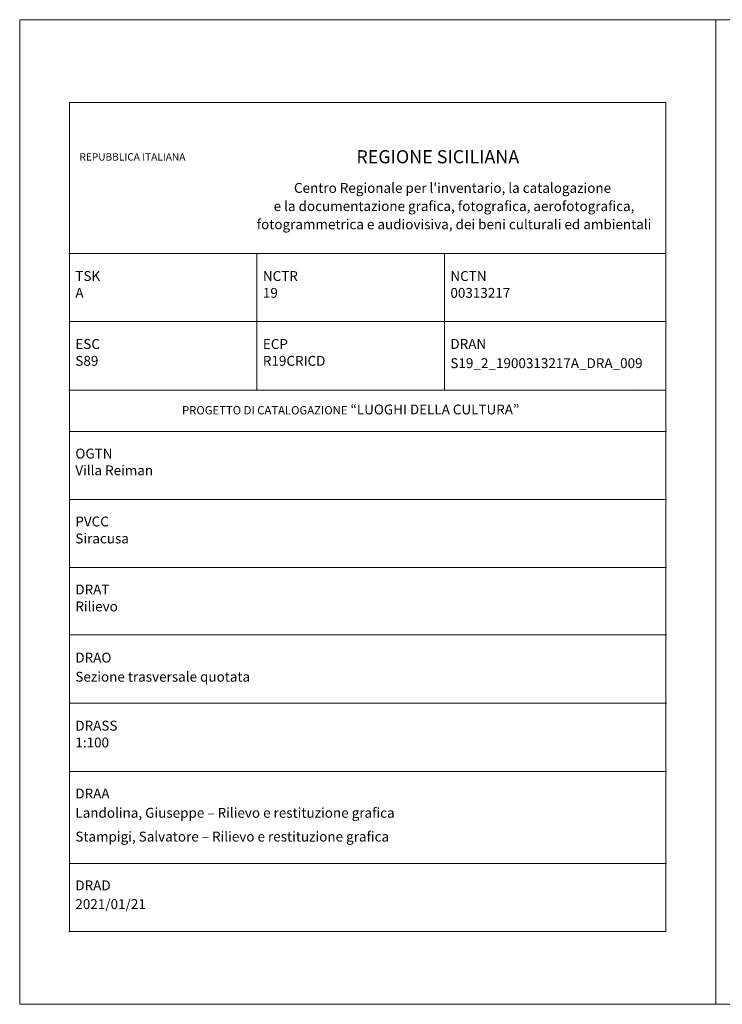
# Model space of a CAD drawing. Units: centimetres. Extents: x 431.2 to 494.2, y 82.2 to 111.9.
# Drawn here: x 431.2 to 452.4, y 82.2 to 111.9 of the extents above; entities that cross this region are included whole.
import ezdxf
from ezdxf.enums import TextEntityAlignment as Align

# ---------------------------------------------------------------- set-up
doc = ezdxf.new("R2010")
doc.units = ezdxf.units.CM
doc.header["$MEASUREMENT"] = 0
doc.layers.get('0').update_dxf_attribs({"linetype": 'CONTINUOUS', "lineweight": 15})
doc.layers.add('PDF _Riempimenti solidi', color=7, linetype='CONTINUOUS')
doc.layers.add('PDF _Testo', color=7, linetype='CONTINUOUS')
doc.styles.add('PDF Arial', font='arial.ttf')
doc.styles.add('PDF Arial Bold', font='arialbd.ttf')

msp = doc.modelspace()

# ---------------------------------------------------------------- linework, layer by layer
at = {"color": 7}
for p, q in [((431.231, 111.873), (452.231, 111.873)), ((431.231, 82.173), (431.231, 111.873)), ((452.231, 82.173), (452.231, 111.873)), ((452.231, 82.173), (431.231, 82.173))]:
    msp.add_line(p, q, dxfattribs=at)
for p, q in [((452.231, 111.873), (494.231, 111.873)), ((432.731, 109.373), (450.731, 109.373)), ((432.731, 84.373), (432.731, 109.373)), ((450.731, 109.373), (450.731, 84.373)), ((432.715, 104.823), (450.731, 104.823)), ((438.39, 100.702), (438.39, 104.823)), ((444.048, 100.702), (444.048, 104.823)), ((432.731, 102.773), (450.748, 102.773)), ((432.715, 100.702), (450.731, 100.702)), ((432.731, 99.452), (450.748, 99.452)), ((432.731, 97.402), (450.748, 97.402)), ((432.731, 95.348), (450.748, 95.348)), ((432.731, 93.315), (450.748, 93.315)), ((432.731, 91.261), (450.748, 91.261)), ((432.731, 89.194), (450.748, 89.194)), ((432.731, 86.423), (450.748, 86.423)), ((432.715, 84.373), (450.731, 84.373)), ((452.231, 82.173), (494.231, 82.173))]:
    msp.add_line(p, q)
at = {"layer": 'PDF _Riempimenti solidi', "lineweight": 9, "transparency": 33554559}
for points in [[(432.715, 107.369), (432.731, 107.369), (432.715, 107.386), (432.731, 107.386)], [(432.715, 107.369), (432.731, 107.369), (432.715, 107.386), (432.731, 107.386)], [(449.773, 100.702), (449.79, 100.702), (449.773, 100.719), (449.79, 100.719)]]:
    msp.add_solid(points, dxfattribs=at)

# ---------------------------------------------------------------- texts
at = {"layer": 'PDF _Testo', "style": 'PDF Arial'}
for s, p in [("Centro Regionale per l'inventario, la catalogazione ", (444.337, 106.649)), ('e la documentazione grafica, fotografica, aerofotografica,', (444.337, 106.1)), ('fotogrammetrica e audiovisiva, dei beni culturali ed ambientali', (444.337, 105.552))]:
    msp.add_text(s, height=0.29826, dxfattribs=at).set_placement(p, align=Align.CENTER)
at = {"layer": 'PDF _Testo', "attachment_point": 7}
for s, insert, char_height, style in [('{\\fTimes New Roman|b1|i0|c0|p18;REPUBBLICA ITALIANA}', (433.035, 107.623), 0.22369, 'PDF Arial'), ('{\\fTimes New Roman|b1|i0|c0|p18;REGIONE SICILIANA}', (441.39, 107.541), 0.39668, 'PDF Arial Bold'), ('TSK', (432.911, 103.898), 0.2983, 'PDF Arial Bold'), ('NCTR', (438.569, 103.898), 0.2983, 'PDF Arial Bold'), ('NCTN', (444.227, 103.898), 0.2983, 'PDF Arial Bold'), ('A', (432.911, 103.393), 0.298, 'PDF Arial'), ('19', (438.569, 103.39), 0.2983, 'PDF Arial'), ('00313217', (444.227, 103.39), 0.2983, 'PDF Arial'), ('ESC', (432.911, 101.848), 0.2983, 'PDF Arial Bold'), ('ECP', (438.569, 101.848), 0.2983, 'PDF Arial Bold'), ('DRAN', (444.227, 101.851), 0.2983, 'PDF Arial Bold'), ('S89', (432.911, 101.34), 0.2983, 'PDF Arial'), ('R19CRICD', (438.569, 101.34), 0.2983, 'PDF Arial'), ('S19_2_1900313217A_DRA_009', (444.227, 101.27), 0.29826, 'PDF Arial'), ('{\\fArial|b0|i0|c0|p34;\\H0.8403x;PROGETTO DI CATALOGAZIONE} “LUOGHI DELLA CULTURA”', (436.129, 99.967), 0.29751, 'PDF Arial Bold'), ('OGTN', (432.911, 98.543), 0.2983, 'PDF Arial Bold'), ('Villa Reiman', (432.911, 98.036), 0.29826, 'PDF Arial'), ('PVCC', (432.911, 96.494), 0.2983, 'PDF Arial Bold'), ('Siracusa', (432.911, 95.982), 0.2983, 'PDF Arial'), ('DRAT', (432.911, 94.443), 0.2983, 'PDF Arial Bold'), ('Rilievo', (432.911, 93.932), 0.2983, 'PDF Arial'), ('DRAO', (432.911, 92.389), 0.2983, 'PDF Arial Bold'), ('Sezione trasversale quotata', (432.911, 91.811), 0.29826, 'PDF Arial'), ('DRASS', (432.911, 90.335), 0.2983, 'PDF Arial Bold'), ('1:100', (432.911, 89.828), 0.2983, 'PDF Arial'), ('DRAA', (432.911, 88.288), 0.2983, 'PDF Arial Bold'), ('Landolina, Giuseppe – Rilievo e restituzione grafica', (432.911, 87.707), 0.29826, 'PDF Arial'), ('Stampigi, Salvatore – Rilievo e restituzione grafica', (432.911, 86.99), 0.29826, 'PDF Arial'), ('DRAD', (432.911, 85.518), 0.2983, 'PDF Arial Bold'), ('2021/01/21', (432.911, 84.953), 0.2983, 'PDF Arial')]:
    msp.add_mtext(s, dxfattribs=dict(at, insert=insert, char_height=char_height, style=style))

doc.saveas('drawing.dxf')
